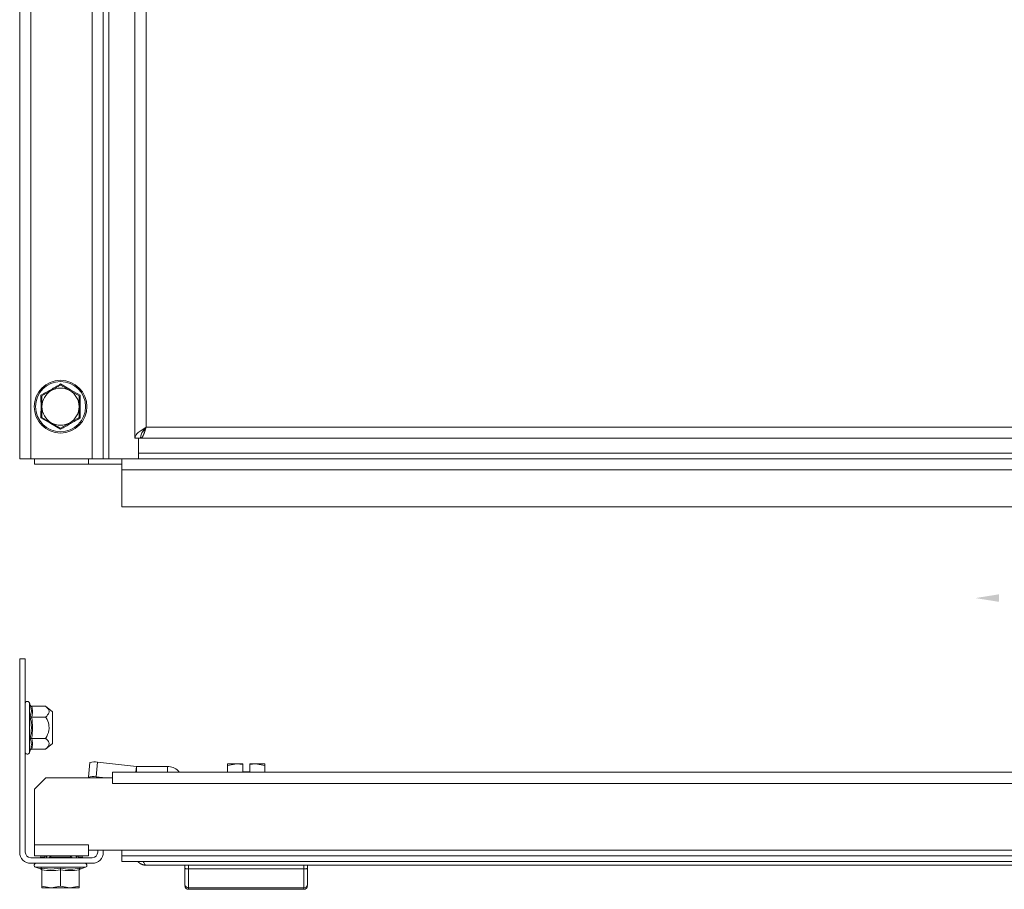
# Model space of a CAD drawing. Units: millimetres. Extents: x 21715 to 25926, y 6158 to 7742.
# Drawn here: x 24680 to 24945, y 6158 to 6392 of the extents above; entities that cross this region are included whole.
import ezdxf

# ---------------------------------------------------------------- set-up
doc = ezdxf.new("R2010")
doc.units = ezdxf.units.MM

msp = doc.modelspace()

# ---------------------------------------------------------------- linework, layer by layer
at = {"color": 7, "linetype": 'Continuous', "lineweight": 15}
for p, q in [((24679.67, 6274.19), (24679.67, 6624.19)), ((24682.67, 6274.19), (24682.67, 6624.19)), ((24699.17, 6624.19), (24699.17, 6274.19)), ((24702.17, 6274.19), (24702.17, 6624.19)), ((24703.67, 6624.19), (24703.67, 6274.19)), ((24710.67, 6618.69), (24710.67, 6279.69)), ((24713.67, 6282.69), (24713.67, 6615.69)), ((24690.67, 6293.97), (24688.17, 6292.52)), ((24690.67, 6294.29), (24693.3, 6292.75)), ((24693.17, 6292.52), (24690.67, 6293.97)), ((24688.17, 6292.52), (24685.67, 6291.08)), ((24695.67, 6291.08), (24693.17, 6292.52)), ((24693.3, 6292.75), (24695.95, 6291.24)), ((24685.67, 6291.08), (24685.67, 6288.19)), ((24695.67, 6288.19), (24695.67, 6291.08)), ((24685.67, 6288.19), (24685.67, 6285.31)), ((24695.67, 6285.31), (24695.67, 6288.19)), ((24688.04, 6283.64), (24685.39, 6285.14)), ((24685.67, 6285.31), (24688.17, 6283.86)), ((24690.67, 6282.09), (24688.04, 6283.64)), ((24688.17, 6283.86), (24690.67, 6282.42)), ((24690.67, 6282.42), (24693.17, 6283.86)), ((24693.17, 6283.86), (24695.67, 6285.31)), ((25246.67, 6282.69), (24713.67, 6282.69)), ((24712.17, 6279.69), (24710.67, 6279.69)), ((24711.67, 6274.19), (24711.67, 6279.69)), ((24712.27, 6279.69), (24712.27, 6280.24)), ((24712.27, 6279.69), (25248.07, 6279.69)), ((24679.67, 6274.19), (24682.67, 6274.19)), ((24682.67, 6274.19), (24699.17, 6274.19)), ((24683.67, 6274.19), (24683.67, 6272.69)), ((24683.67, 6272.69), (24698.17, 6272.69)), ((24698.17, 6273.09), (24698.17, 6274.19)), ((24698.17, 6273.09), (24698.17, 6272.69)), ((24698.17, 6272.69), (24707.17, 6272.69)), ((24699.17, 6274.19), (24702.17, 6274.19)), ((24707.17, 6274.19), (24702.17, 6274.19)), ((24707.17, 6274.19), (25249.17, 6274.19)), ((24707.17, 6274.19), (24707.17, 6271.19)), ((24707.17, 6271.19), (25249.17, 6271.19)), ((24707.17, 6261.19), (24707.17, 6271.19)), ((25249.17, 6261.19), (24707.17, 6261.19)), ((24679.67, 6220.27), (24679.67, 6168.27)), ((24679.67, 6220.27), (24681.17, 6220.27)), ((24681.17, 6168.27), (24681.17, 6220.27)), ((24682.51, 6207.83), (24682.27, 6208.49)), ((24682.55, 6207.65), (24682.51, 6207.83)), ((24686.66, 6207.54), (24682.89, 6207.54)), ((24688.47, 6206.01), (24686.66, 6207.54)), ((24682.51, 6204.8), (24682.81, 6206.3)), ((24682.89, 6204.65), (24686.66, 6204.65)), ((24688.47, 6205.44), (24688.47, 6206.01)), ((24688.47, 6197.51), (24688.47, 6205.44)), ((24682.89, 6198.88), (24686.66, 6198.88)), ((24682.51, 6195.7), (24682.55, 6195.88)), ((24682.89, 6195.99), (24686.66, 6195.99)), ((24686.66, 6195.99), (24688.47, 6197.51)), ((24682.27, 6195.04), (24682.51, 6195.7)), ((24698.56, 6192.39), (24698.16, 6188.45)), ((24700.23, 6188.53), (24700.63, 6192.47)), ((24711.09, 6191.37), (24700.63, 6192.47)), ((24710.93, 6189.77), (24711.09, 6191.37)), ((24711.12, 6191.37), (24711.09, 6191.37)), ((24711.12, 6189.77), (24711.12, 6191.37)), ((24719.41, 6191.37), (24711.12, 6191.37)), ((24719.41, 6189.77), (24719.41, 6191.37)), ((24735.62, 6191.62), (24738.12, 6192.07)), ((24735.62, 6192.07), (24735.62, 6191.62)), ((24738.12, 6192.07), (24735.62, 6192.07)), ((24735.62, 6191.62), (24735.62, 6189.77)), ((24738.12, 6192.07), (24739.67, 6191.89)), ((24739.67, 6192.07), (24738.12, 6192.07)), ((24739.67, 6191.89), (24739.67, 6192.07)), ((24739.67, 6191.89), (24739.67, 6189.87)), ((24741.57, 6191.89), (24743.12, 6192.07)), ((24743.12, 6192.07), (24741.57, 6192.07)), ((24741.57, 6192.07), (24741.57, 6191.89)), ((24741.57, 6189.87), (24741.57, 6191.89)), ((24743.12, 6192.07), (24745.62, 6191.62)), ((24745.62, 6192.07), (24743.12, 6192.07)), ((24745.62, 6191.62), (24745.62, 6192.07)), ((24745.62, 6191.62), (24745.62, 6189.77)), ((24683.67, 6185.27), (24686.67, 6188.27)), ((24686.67, 6188.27), (24704.67, 6188.27)), ((24698.16, 6188.45), (24698.15, 6188.27)), ((24702.72, 6188.27), (24700.23, 6188.53)), ((25251.67, 6189.77), (24704.67, 6189.77)), ((24704.67, 6189.77), (24704.67, 6188.27)), ((24704.67, 6188.27), (24704.67, 6186.77)), ((24739.67, 6189.87), (24740.62, 6189.87)), ((24740.62, 6189.87), (24740.62, 6189.77)), ((24740.62, 6189.87), (24741.57, 6189.87)), ((24683.67, 6170.27), (24683.67, 6185.27)), ((24704.67, 6186.77), (25251.67, 6186.77)), ((24698.17, 6170.27), (24683.67, 6170.27)), ((24683.67, 6170.27), (24683.67, 6167.27)), ((24698.17, 6168.77), (24698.17, 6170.27)), ((24682.67, 6166.77), (24699.17, 6166.77)), ((24683.67, 6167.27), (24698.17, 6167.27)), ((24685.23, 6166.77), (24685.25, 6166.98)), ((24685.25, 6166.98), (24686.17, 6166.92)), ((24686.17, 6166.92), (24686.16, 6166.77)), ((24686.44, 6167.15), (24686.45, 6167.27)), ((24686.94, 6167.12), (24686.44, 6167.15)), ((24686.95, 6167.27), (24686.94, 6167.12)), ((24688.23, 6167.27), (24687.67, 6166.88)), ((24687.67, 6166.88), (24687.67, 6166.77)), ((24693.67, 6166.88), (24687.67, 6166.88)), ((24693.67, 6166.88), (24693.12, 6167.27)), ((24693.67, 6166.77), (24693.67, 6166.88)), ((24694.91, 6167.12), (24694.89, 6167.27)), ((24695.4, 6167.15), (24694.91, 6167.12)), ((24695.4, 6167.15), (24695.4, 6167.27)), ((24696.6, 6166.98), (24695.67, 6166.92)), ((24695.68, 6166.77), (24695.67, 6166.92)), ((24696.6, 6166.98), (24696.61, 6166.77)), ((24707.17, 6168.77), (24698.17, 6168.77)), ((24698.17, 6167.27), (24698.17, 6168.77)), ((24700.67, 6168.27), (24700.67, 6168.77)), ((24702.17, 6168.77), (24702.17, 6168.27)), ((25249.17, 6168.77), (24707.17, 6168.77)), ((24707.17, 6167.27), (24707.17, 6168.77)), ((24707.17, 6165.77), (24707.17, 6167.27)), ((25249.17, 6167.27), (24707.17, 6167.27)), ((24699.17, 6165.27), (24682.67, 6165.27)), ((24683.93, 6164.2), (24685.43, 6163.66)), ((24695.92, 6163.66), (24697.41, 6164.2)), ((24707.17, 6165.77), (25249.17, 6165.77)), ((24713.67, 6164.77), (25246.67, 6164.77)), ((24724.12, 6164.77), (24724.12, 6163.97)), ((24725.12, 6164.77), (24725.12, 6163.77)), ((24756.12, 6164.77), (24756.12, 6163.77)), ((24757.12, 6163.97), (24757.12, 6164.77)), ((24685.39, 6163.97), (24688.04, 6163.66)), ((24685.41, 6163.66), (24685.63, 6163.61)), ((24685.67, 6159.12), (24685.67, 6163.55)), ((24688.04, 6163.66), (24690.67, 6163.97)), ((24690.67, 6163.55), (24690.67, 6159.12)), ((24695.67, 6159.12), (24695.67, 6163.55)), ((24725.12, 6163.77), (24725.12, 6158.66)), ((24725.12, 6163.77), (24756.12, 6163.77)), ((24756.12, 6163.77), (24756.12, 6158.66)), ((24688.17, 6158.67), (24685.67, 6159.12)), ((24685.67, 6159.12), (24685.67, 6158.67)), ((24690.67, 6159.12), (24688.17, 6158.67)), ((24693.17, 6158.67), (24690.67, 6159.12)), ((24695.67, 6159.12), (24693.17, 6158.67)), ((24695.67, 6158.67), (24695.67, 6159.12)), ((24685.67, 6158.67), (24688.17, 6158.67)), ((24688.17, 6158.67), (24693.17, 6158.67)), ((24693.17, 6158.67), (24695.67, 6158.67)), ((24725.12, 6158.66), (24756.12, 6158.66)), ((24725.12, 6158.66), (24725.12, 6158.27)), ((24756.12, 6158.27), (24725.12, 6158.27)), ((24756.12, 6158.27), (24756.12, 6158.66))]:
    msp.add_line(p, q, dxfattribs=at)
at = {"color": 8, "linetype": 'Continuous', "lineweight": 15}
for p, q in [((24711.67, 6275.69), (25236.67, 6275.69)), ((24682.27, 6195.04), (24682.27, 6208.49)), ((24682.81, 6206.3), (24682.55, 6207.65)), ((24683.93, 6164.2), (24697.41, 6164.2)), ((24685.41, 6163.67), (24685.39, 6163.97))]:
    msp.add_line(p, q, dxfattribs=at)
at = {"color": 7, "linetype": 'Continuous', "lineweight": 15}
for radius in [7.1, 6.74]:
    msp.add_circle((24690.67, 6288.19), radius, dxfattribs=at)
for centre, radius, start, end in [((24690.67, 6288.19), 5, 120, 180), ((24690.67, 6288.19), 5, 60, 120), ((24690.67, 6288.19), 5, 0, 60), ((24690.67, 6288.19), 5, 180, 240), ((24690.67, 6288.19), 5, 300, 0), ((24690.67, 6288.19), 5, 240, 300), ((24681.74, 6208.3), 0.567, 20, 180), ((24681.74, 6195.23), 0.567, 180, 340), ((24699.73, 6188.74), 3.83, 76.4527, 107.8664), ((24699.34, 6184.8), 3.83, 76.4486, 107.8673), ((24682.67, 6168.27), 3, 180, 270), ((24682.67, 6168.27), 1.5, 180, 270), ((24699.17, 6168.27), 1.5, 270, 0), ((24699.17, 6168.27), 3, 270, 0), ((24684.12, 6164.72), 0.55, 90, 250), ((24697.22, 6164.72), 0.55, 290, 90), ((24725.08, 6159.62), 0.963, 182.4361, 272.2579), ((24725.12, 6159.27), 1, 180, 270), ((24756.16, 6159.62), 0.963, 267.7421, 357.5639), ((24756.12, 6159.27), 1, 270, 0)]:
    msp.add_arc(centre, radius, start, end, dxfattribs=at)
for points, knots in [([(24685.39, 6291.24), (24686.28, 6291.74), (24688.04, 6292.74), (24689.8, 6293.78), (24690.67, 6294.29)], [0, 0, 0, 0, 0.499534, 1, 1, 1, 1]), ([(24685.39, 6285.14), (24685.4, 6286.16), (24685.42, 6288.19), (24685.4, 6290.22), (24685.39, 6291.24)], [0, 0, 0, 0, 0.499536, 1, 1, 1, 1]), ([(24695.95, 6291.24), (24695.95, 6290.23), (24695.93, 6288.19), (24695.95, 6286.16), (24695.95, 6285.14)], [0, 0, 0, 0, 0.499536, 1, 1, 1, 1]), ([(24695.95, 6285.14), (24695.07, 6284.64), (24693.3, 6283.64), (24691.55, 6282.61), (24690.67, 6282.09)], [0, 0, 0, 0, 0.499517, 1, 1, 1, 1]), ([(24710.67, 6279.69), (24710.72, 6279.95), (24710.81, 6280.46), (24711.53, 6281.22), (24712.53, 6281.97), (24713.3, 6282.46), (24713.67, 6282.69)], [0, 0, 0, 0, 0.254648, 0.50956, 0.764436, 1, 1, 1, 1]), ([(24713.67, 6282.69), (24713.4, 6282.34), (24712.86, 6281.65), (24712.28, 6280.65), (24712.21, 6280), (24712.17, 6279.69)], [0, 0, 0, 0, 0.348121, 0.697514, 1, 1, 1, 1]), ([(24713.67, 6282.69), (24713.66, 6282.66), (24713.65, 6282.6), (24713.62, 6282.51), (24713.59, 6282.43), (24713.57, 6282.35), (24713.55, 6282.28), (24713.53, 6282.2), (24713.5, 6282.13), (24713.48, 6282.07), (24713.46, 6281.99), (24713.44, 6281.92), (24713.42, 6281.84), (24713.39, 6281.77), (24713.38, 6281.71), (24713.35, 6281.64), (24713.33, 6281.57), (24713.31, 6281.49), (24713.28, 6281.42), (24713.27, 6281.37), (24713.24, 6281.3), (24713.22, 6281.23), (24713.2, 6281.17), (24713.17, 6281.1), (24713.16, 6281.05), (24713.13, 6280.98), (24713.11, 6280.93), (24713.09, 6280.87), (24713.07, 6280.81), (24713.05, 6280.75), (24713.02, 6280.69), (24713, 6280.65), (24712.98, 6280.59), (24712.96, 6280.54), (24712.94, 6280.49), (24712.91, 6280.43), (24712.89, 6280.39), (24712.87, 6280.34), (24712.85, 6280.3), (24712.83, 6280.25), (24712.8, 6280.21), (24712.78, 6280.17), (24712.76, 6280.13), (24712.74, 6280.09), (24712.72, 6280.06), (24712.69, 6280.02), (24712.67, 6279.99), (24712.65, 6279.96), (24712.63, 6279.93), (24712.61, 6279.9), (24712.58, 6279.87), (24712.56, 6279.85), (24712.54, 6279.83), (24712.52, 6279.81), (24712.5, 6279.79), (24712.48, 6279.77), (24712.45, 6279.76), (24712.43, 6279.74), (24712.41, 6279.73), (24712.39, 6279.72), (24712.37, 6279.71), (24712.34, 6279.7), (24712.32, 6279.7), (24712.3, 6279.69), (24712.28, 6279.69), (24712.27, 6279.69)], [0, 0, 0, 0, 0.0196178, 0.0392383, 0.0588576, 0.0686744, 0.0882921, 0.107912, 0.117729, 0.1373485, 0.1471639, 0.1667825, 0.1864022, 0.1962185, 0.2158362, 0.2256544, 0.2452756, 0.2648951, 0.2747114, 0.2943262, 0.3041269, 0.3237637, 0.3433826, 0.3532003, 0.3728182, 0.3826221, 0.4022558, 0.4120534, 0.431677, 0.4513107, 0.4611109, 0.4807312, 0.4905485, 0.5101625, 0.5297972, 0.5396037, 0.5592162, 0.5690338, 0.5886524, 0.6082741, 0.6180918, 0.6377133, 0.6475227, 0.6671423, 0.686764, 0.6965854, 0.7162017, 0.7260137, 0.745637, 0.765253, 0.7750733, 0.794686, 0.8045079, 0.8241292, 0.8339222, 0.8535575, 0.8731801, 0.8830023, 0.9026173, 0.9124144, 0.9320503, 0.9516714, 0.9614757, 0.9807216, 1, 1, 1, 1]), ([(24712.8, 6281.47), (24712.87, 6281.53), (24713.06, 6281.71), (24713.35, 6282.16), (24713.57, 6282.52), (24713.67, 6282.69)], [0, 0, 0, 0, 0.249528, 0.649114, 1, 1, 1, 1]), ([(24682.51, 6207.83), (24682.53, 6207.79), (24682.57, 6207.71), (24682.65, 6207.62), (24682.77, 6207.55), (24682.85, 6207.54), (24682.89, 6207.54)], [0, 0, 0, 0, 0.250213, 0.500264, 0.769316, 1, 1, 1, 1]), ([(24686.66, 6204.65), (24687.03, 6205.01), (24687.5, 6205.47), (24687.62, 6206.24), (24687.39, 6206.87), (24686.9, 6207.31), (24686.66, 6207.54)], [0, 0, 0, 0, 0.388871, 0.499581, 0.752486, 1, 1, 1, 1]), ([(24682.51, 6198.73), (24682.66, 6199.74), (24682.97, 6201.76), (24682.66, 6203.79), (24682.51, 6204.8)], [0, 0, 0, 0, 0.499728, 1, 1, 1, 1]), ([(24682.89, 6204.65), (24682.85, 6204.65), (24682.77, 6204.66), (24682.65, 6204.69), (24682.57, 6204.74), (24682.53, 6204.78), (24682.51, 6204.8)], [0, 0, 0, 0, 0.230654, 0.499688, 0.749785, 1, 1, 1, 1]), ([(24682.89, 6204.65), (24683.02, 6203.69), (24683.29, 6201.76), (24683.02, 6199.84), (24682.89, 6198.88)], [0, 0, 0, 0, 0.499995, 1, 1, 1, 1]), ([(24686.66, 6198.88), (24687.03, 6199.59), (24687.63, 6200.77), (24687.57, 6202.77), (24687.08, 6203.93), (24686.7, 6204.57), (24686.66, 6204.65)], [0, 0, 0, 0, 0.38922, 0.637214, 0.954499, 1, 1, 1, 1]), ([(24682.89, 6198.88), (24682.85, 6198.87), (24682.77, 6198.87), (24682.65, 6198.84), (24682.56, 6198.79), (24682.53, 6198.75), (24682.51, 6198.73)], [0, 0, 0, 0, 0.231109, 0.499698, 0.750209, 1, 1, 1, 1]), ([(24686.66, 6195.99), (24687.03, 6196.35), (24687.63, 6196.94), (24687.57, 6197.94), (24687.08, 6198.52), (24686.7, 6198.84), (24686.66, 6198.88)], [0, 0, 0, 0, 0.3892165, 0.6372079, 0.9544973, 1, 1, 1, 1]), ([(24682.89, 6195.99), (24682.85, 6195.99), (24682.77, 6195.98), (24682.65, 6195.91), (24682.56, 6195.81), (24682.53, 6195.74), (24682.51, 6195.7)], [0, 0, 0, 0, 0.231085, 0.499676, 0.750262, 1, 1, 1, 1]), ([(24719.41, 6191.37), (24719.94, 6191.3), (24720.99, 6191.17), (24722.12, 6190.5), (24722.49, 6189.91), (24722.57, 6189.77)], [0, 0, 0, 0, 0.434764, 0.869519, 1, 1, 1, 1]), ([(24686.44, 6167.15), (24686.44, 6167.13), (24686.43, 6167.1), (24686.41, 6167.05), (24686.38, 6167.01), (24686.34, 6166.97), (24686.29, 6166.94), (24686.23, 6166.92), (24686.19, 6166.92), (24686.17, 6166.92)], [0, 0, 0, 0, 0.1724124, 0.3312512, 0.4655254, 0.5778034, 0.7677579, 0.8995064, 1, 1, 1, 1]), ([(24686.82, 6166.77), (24686.84, 6166.81), (24686.92, 6166.92), (24686.93, 6167.04), (24686.94, 6167.12)], [0, 0, 0, 0, 0.422492, 1, 1, 1, 1]), ([(24694.91, 6167.12), (24694.91, 6167.04), (24694.93, 6166.91), (24695, 6166.81), (24695.03, 6166.77)], [0, 0, 0, 0, 0.603257, 1, 1, 1, 1]), ([(24695.67, 6166.92), (24695.67, 6166.92), (24695.64, 6166.92), (24695.59, 6166.92), (24695.52, 6166.95), (24695.48, 6166.99), (24695.44, 6167.03), (24695.42, 6167.08), (24695.41, 6167.12), (24695.4, 6167.15)], [0, 0, 0, 0, 0.036712, 0.17419, 0.310594, 0.506667, 0.607315, 0.76118, 1, 1, 1, 1]), ([(24713.67, 6164.77), (24713.65, 6164.77), (24713.59, 6164.77), (24713.51, 6164.77), (24713.43, 6164.78), (24713.36, 6164.78), (24713.29, 6164.79), (24713.24, 6164.8), (24713.17, 6164.81), (24713.1, 6164.82), (24713.02, 6164.84), (24712.96, 6164.85), (24712.89, 6164.87), (24712.83, 6164.89), (24712.76, 6164.91), (24712.7, 6164.93), (24712.64, 6164.95), (24712.56, 6164.98), (24712.5, 6165.01), (24712.44, 6165.03), (24712.38, 6165.06), (24712.3, 6165.1), (24712.23, 6165.14), (24712.16, 6165.18), (24712.11, 6165.21), (24712.05, 6165.25), (24711.99, 6165.28), (24711.93, 6165.33), (24711.86, 6165.37), (24711.8, 6165.42), (24711.74, 6165.47), (24711.68, 6165.53), (24711.6, 6165.6), (24711.52, 6165.67), (24711.47, 6165.74), (24711.45, 6165.77)], [0, 0, 0, 0, 0.031985, 0.064021, 0.096063, 0.12806, 0.14413, 0.176153, 0.192178, 0.224199, 0.256238, 0.288243, 0.304279, 0.336294, 0.368311, 0.384331, 0.416345, 0.448383, 0.480413, 0.496455, 0.528486, 0.560527, 0.592543, 0.624593, 0.656583, 0.672595, 0.704622, 0.736659, 0.768731, 0.800725, 0.832755, 0.864791, 0.896825, 0.960877, 1, 1, 1, 1]), ([(24712.93, 6165.77), (24713.02, 6165.55), (24713.22, 6165.08), (24713.47, 6164.8), (24713.62, 6164.78), (24713.67, 6164.77)], [0, 0, 0, 0, 0.384166, 0.804863, 1, 1, 1, 1]), ([(24724.12, 6159.58), (24724.12, 6160.1), (24724.12, 6161.14), (24724.12, 6163.03), (24724.12, 6163.97)], [0, 0, 0, 0, 0.500002, 1, 1, 1, 1]), ([(24725.12, 6163.77), (24724.99, 6163.77), (24724.8, 6163.78), (24724.56, 6163.8), (24724.37, 6163.83), (24724.23, 6163.87), (24724.14, 6163.92), (24724.13, 6163.95), (24724.12, 6163.97)], [0, 0, 0, 0, 0.2426487, 0.3693767, 0.4995653, 0.7156831, 0.8494225, 1, 1, 1, 1]), ([(24756.12, 6163.77), (24756.25, 6163.77), (24756.45, 6163.78), (24756.68, 6163.8), (24756.87, 6163.83), (24757.02, 6163.87), (24757.11, 6163.92), (24757.12, 6163.95), (24757.12, 6163.97)], [0, 0, 0, 0, 0.242643, 0.369367, 0.499554, 0.715659, 0.849404, 1, 1, 1, 1]), ([(24757.12, 6159.58), (24757.12, 6160.1), (24757.12, 6161.14), (24757.12, 6163.03), (24757.12, 6163.97)], [0, 0, 0, 0, 0.500002, 1, 1, 1, 1]), ([(24685.67, 6163.55), (24685.67, 6163.6), (24685.66, 6163.69), (24685.59, 6163.81), (24685.5, 6163.91), (24685.43, 6163.95), (24685.39, 6163.97)], [0, 0, 0, 0, 0.230929, 0.499553, 0.749837, 1, 1, 1, 1]), ([(24685.41, 6163.66), (24685.51, 6163.59), (24685.61, 6163.51), (24685.62, 6163.56), (24685.62, 6163.56)], [0, 0, 0, 0, 0.989124, 1, 1, 1, 1]), ([(24690.67, 6163.55), (24689.84, 6163.42), (24688.17, 6163.16), (24686.51, 6163.42), (24685.67, 6163.55)], [0, 0, 0, 0, 0.4999823, 1, 1, 1, 1]), ([(24690.67, 6163.97), (24691.55, 6163.82), (24693.3, 6163.51), (24695.07, 6163.82), (24695.95, 6163.97)], [0, 0, 0, 0, 0.499547, 1, 1, 1, 1]), ([(24690.67, 6163.97), (24690.67, 6163.95), (24690.67, 6163.91), (24690.67, 6163.81), (24690.67, 6163.69), (24690.67, 6163.6), (24690.67, 6163.55)], [0, 0, 0, 0, 0.250164, 0.500516, 0.769097, 1, 1, 1, 1]), ([(24695.67, 6163.55), (24695.68, 6163.6), (24695.69, 6163.69), (24695.75, 6163.81), (24695.84, 6163.91), (24695.92, 6163.95), (24695.95, 6163.97)], [0, 0, 0, 0, 0.230881, 0.499573, 0.749951, 1, 1, 1, 1]), ([(24695.72, 6163.58), (24695.72, 6163.57), (24695.73, 6163.51), (24695.84, 6163.6), (24695.94, 6163.66)], [0, 0, 0, 0, 0.168711, 1, 1, 1, 1])]:
    msp.add_open_spline(points, degree=3, knots=knots, dxfattribs=at)
for points in [[(24682.89, 6207.54), (24683.02, 6207.06), (24683.29, 6206.09), (24683.02, 6205.13), (24682.89, 6204.65)], [(24682.89, 6198.88), (24683.02, 6198.4), (24683.29, 6197.43), (24683.02, 6196.47), (24682.89, 6195.99)], [(24695.67, 6163.55), (24694.84, 6163.42), (24693.17, 6163.16), (24691.51, 6163.42), (24690.67, 6163.55)]]:
    msp.add_open_spline(points, degree=3, dxfattribs=at)
at = {"color": 8, "linetype": 'Continuous', "lineweight": 15}
for points, knots in [([(24682.55, 6195.88), (24682.68, 6196.33), (24682.96, 6197.3), (24682.67, 6198.23), (24682.51, 6198.73)], [0, 0, 0, 0, 0.468019, 1, 1, 1, 1]), ([(24695.95, 6163.97), (24695.95, 6163.77), (24695.94, 6163.58), (24695.94, 6163.67), (24695.94, 6163.67)], [0, 0, 0, 0, 0.999073, 1, 1, 1, 1])]:
    msp.add_open_spline(points, degree=3, knots=knots, dxfattribs=at)
at = {"color": 7, "linetype": 'Continuous', "lineweight": 0}
msp.add_solid([(24936.78, 6236.66), (24943.13, 6235.65), (24943.13, 6237.68)], dxfattribs=at)

doc.saveas('drawing.dxf')
